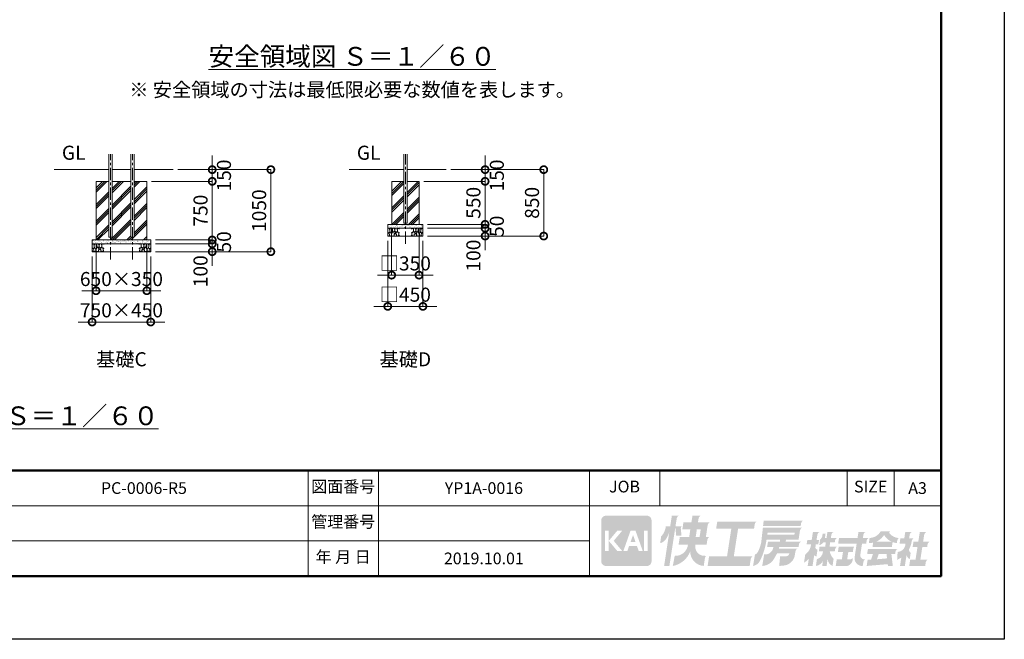
# Model space of a CAD drawing. Extents: x 0 to 25200, y -17820 to 17820.
# Drawn here: x 12600 to 25200, y -17820 to -9891 of the extents above; entities that cross this region are included whole.
import ezdxf
from ezdxf.enums import TextEntityAlignment as Align

# ---------------------------------------------------------------- set-up
doc = ezdxf.new("R2010")
doc.units = 0
doc.header["$MEASUREMENT"] = 0
doc.header["$PDMODE"] = 1
doc.linetypes.add('CENTER', pattern=[50.8, 31.75, -6.35, 6.35, -6.35])
doc.layers.get('0').update_dxf_attribs({"linetype": 'CONTINUOUS'})
doc.layers.get('DefPoints').update_dxf_attribs({"linetype": 'CONTINUOUS'})
for name, color, linetype, lineweight in [('FRAM3', 1, 'CONTINUOUS', 50), ('ハッチング', 8, 'CONTINUOUS', 5), ('基準線', 6, 'CENTER', 18), ('外形線', 7, 'CONTINUOUS', 18), ('寸法線', 3, 'CONTINUOUS', 18), ('文字', 4, 'CONTINUOUS', 18), ('文字引出', 4, 'CONTINUOUS', 18), ('細線', 8, 'CONTINUOUS', 5)]:
    doc.layers.add(name, color=color, linetype=linetype, lineweight=lineweight)
doc.styles.get("Standard").update_dxf_attribs({"font": 'TXT.SHX', "bigfont": 'bigfont.shx'})
doc.dimstyles.new('60ベース', dxfattribs={"dimscale": 60, "dimtxt": 3, "dimasz": 3, "dimexe": 0, "dimexo": 1, "dimgap": 1, "dimtad": 3, "dimdec": 1, "dimdsep": 46, "dimtxsty": 'Standard', "dimblk": 'DOTSMALL', "dimcen": 0, "dimclrd": 256, "dimclre": 256, "dimclrt": 7, "dimadec": 3, "dimazin": 2, "dimtfac": 1, "dimtdec": 1, "dimtix": 1, "dimtmove": 2, "dimatfit": 2, "dimldrblk": 'OPEN', "dimfxl": 0, "dimtolj": 1, "dimlwd": -1, "dimlwe": -1, "dimarcsym": 0})

# ---------------------------------------------------------------- blocks, each defined once
blk = doc.blocks.new('砕石')
at = {"layer": '細線'}
for points in [[(0.31, 0.72), (0.18, 0.82), (0.04, 0.75), (0, 0.34), (0.14, 0.01), (0.38, 0.05), (0.42, 0.39), (0.31, 0.72)], [(0.32, 2), (0.14, 1.95), (0.02, 1.86), (0.01, 1.45), (0.01, 1.01), (0.25, 0.79), (0.55, 0.99), (0.52, 1.49), (0.45, 1.79), (0.32, 2)], [(0.69, 0.83), (0.45, 0.92), (0.33, 0.72), (0.42, 0.37), (0.5, 0.01), (0.72, 0.01), (0.91, 0.18), (0.92, 0.66), (0.85, 0.75), (0.69, 0.83)], [(1.14, 1.77), (0.97, 1.95), (0.68, 1.99), (0.52, 1.61), (0.52, 1.47), (0.6, 0.9), (0.94, 0.7), (1.24, 1.06), (1.21, 1.55), (1.14, 1.77)], [(1.48, 1.08), (1.2, 1.01), (1.02, 0.76), (0.92, 0.53), (0.93, 0.14), (1.16, 0.01), (1.51, 0.07), (1.69, 0.54), (1.48, 1.08)], [(1.62, 1.91), (1.44, 1.99), (1.26, 1.98), (1.19, 1.67), (1.25, 1.36), (1.36, 1.04), (1.73, 1.19), (1.8, 1.67), (1.62, 1.91)], [(1.96, 0.99), (1.87, 1.15), (1.7, 1.16), (1.53, 0.99), (1.62, 0.72), (1.75, 0.52), (1.98, 0.72), (1.96, 0.99)], [(1.99, 0.64), (1.87, 0.61), (1.65, 0.43), (1.62, 0.03), (1.97, 0), (2.21, 0.08), (2.22, 0.47), (1.99, 0.64)], [(2.14, 1.98), (1.87, 1.92), (1.78, 1.53), (1.78, 1.48), (1.81, 1.18), (1.9, 1.13), (2.06, 0.87), (2.37, 1.13), (2.45, 1.41), (2.42, 1.92), (2.14, 1.98)], [(2.52, 0.98), (2.35, 1.09), (2.02, 0.83), (2.05, 0.61), (2.25, 0.44), (2.35, 0.07), (2.54, 0.01), (2.78, 0.12), (2.84, 0.6), (2.75, 0.87), (2.52, 0.98)], [(2.95, 1.89), (2.67, 1.99), (2.48, 1.85), (2.44, 1.69), (2.46, 1.4), (2.55, 1.01), (2.78, 0.84), (3, 0.95)], [(3, 0.94), (2.86, 0.83), (2.84, 0.61), (2.86, 0.24), (3, 0.02), (3, 0.02)], [(3, 1.83), (2.95, 1.89)]]:
    blk.add_lwpolyline(points, dxfattribs=at)
blk = doc.blocks.new('_DotSmall')
at = {"layer": 'FRAM3', "color": 0, "const_width": 0.5}
blk.add_lwpolyline([(-0.0625, 0, 1), (0.0625, 0, 1)], format="xyb", close=True, dxfattribs=at)
blk = doc.blocks.new('*D48')
at = {"layer": 'DefPoints', "color": 0}
for p in [(14564, -11810), (14277, -12860), (15814, -12860)]:
    blk.add_point(p, dxfattribs=at)
at = {"layer": '寸法線'}
for p, q in [((14624, -11810), (15814, -11810)), ((15814, -11810), (15814, -12860)), ((14337, -12860), (15814, -12860))]:
    blk.add_line(p, q, dxfattribs=at)
at = {"layer": '寸法線', "xscale": 180, "yscale": 180, "zscale": 180}
for p, rotation in [((15814, -11810), 90), ((15814, -12860), 270)]:
    blk.add_blockref('_DotSmall', p, dxfattribs=dict(at, rotation=rotation))
at = {"layer": '寸法線', "color": 7, "insert": (15664, -12335), "char_height": 180, "attachment_point": 5, "rotation": 90}
blk.add_mtext('\\A1;1050', dxfattribs=at)
blk = doc.blocks.new('_OPEN')
at = {"color": 0, "linetype": 'ByBlock'}
for p, q in [((-1, 0.167), (0, 0)), ((0, 0), (-1, -0.167)), ((0, 0), (-1, 0))]:
    blk.add_line(p, q, dxfattribs=at)
blk = doc.blocks.new('*D49')
at = {"layer": 'DefPoints', "color": 0}
for p in [(14564, -11810), (15064, -11810), (14227, -11960)]:
    blk.add_point(p, dxfattribs=at)
at = {"layer": '寸法線'}
for p, q in [((15064, -11810), (15064, -11630)), ((14624, -11810), (15064, -11810)), ((15064, -11960), (15064, -11810)), ((14287, -11960), (15064, -11960)), ((15064, -11960), (15064, -12140))]:
    blk.add_line(p, q, dxfattribs=at)
at = {"layer": '寸法線', "xscale": 180, "yscale": 180, "zscale": 180}
for p, rotation in [((15064, -11810), 270), ((15064, -11960), 90)]:
    blk.add_blockref('_DotSmall', p, dxfattribs=dict(at, rotation=rotation))
at = {"layer": '寸法線', "color": 7, "insert": (15214, -11885), "char_height": 180, "attachment_point": 5, "rotation": 90}
blk.add_mtext('\\A1;150', dxfattribs=at)
blk = doc.blocks.new('*D50')
at = {"layer": 'DefPoints', "color": 0}
for p in [(14227, -11960), (14277, -12710), (15064, -12710)]:
    blk.add_point(p, dxfattribs=at)
at = {"layer": '寸法線'}
for p, q in [((14287, -11960), (15064, -11960)), ((15064, -11960), (15064, -12710)), ((14337, -12710), (15064, -12710))]:
    blk.add_line(p, q, dxfattribs=at)
at = {"layer": '寸法線', "xscale": 180, "yscale": 180, "zscale": 180}
for p, rotation in [((15064, -11960), 90), ((15064, -12710), 270)]:
    blk.add_blockref('_DotSmall', p, dxfattribs=dict(at, rotation=rotation))
at = {"layer": '寸法線', "color": 7, "insert": (14914, -12335), "char_height": 180, "attachment_point": 5, "rotation": 90}
blk.add_mtext('\\A1;750', dxfattribs=at)
blk = doc.blocks.new('*D51')
at = {"layer": 'DefPoints', "color": 0}
for p in [(13577, -12710), (14227, -12710), (14227, -13360)]:
    blk.add_point(p, dxfattribs=at)
at = {"layer": '寸法線'}
for p, q in [((13577, -12770), (13577, -13360)), ((14227, -12770), (14227, -13360)), ((13577, -13360), (13397, -13360)), ((13577, -13360), (14227, -13360)), ((14227, -13360), (14407, -13360))]:
    blk.add_line(p, q, dxfattribs=at)
at = {"layer": '寸法線', "xscale": 180, "yscale": 180, "zscale": 180}
blk.add_blockref('_DotSmall', (13577, -13360), dxfattribs=at)
at = {"layer": '寸法線', "xscale": 180, "yscale": 180, "zscale": 180, "rotation": 180}
blk.add_blockref('_DotSmall', (14227, -13360), dxfattribs=at)
at = {"layer": '寸法線', "color": 7, "insert": (13902, -13210), "char_height": 180, "attachment_point": 5}
blk.add_mtext('\\A1;650×350', dxfattribs=at)
blk = doc.blocks.new('*D52')
at = {"layer": 'DefPoints', "color": 0}
for p in [(13527, -12860), (14277, -12860), (14277, -13760)]:
    blk.add_point(p, dxfattribs=at)
at = {"layer": '寸法線'}
for p, q in [((13527, -12920), (13527, -13760)), ((14277, -12920), (14277, -13760)), ((13527, -13760), (13347, -13760)), ((13527, -13760), (14277, -13760)), ((14277, -13760), (14457, -13760))]:
    blk.add_line(p, q, dxfattribs=at)
at = {"layer": '寸法線', "xscale": 180, "yscale": 180, "zscale": 180}
blk.add_blockref('_DotSmall', (13527, -13760), dxfattribs=at)
at = {"layer": '寸法線', "xscale": 180, "yscale": 180, "zscale": 180, "rotation": 180}
blk.add_blockref('_DotSmall', (14277, -13760), dxfattribs=at)
at = {"layer": '寸法線', "color": 7, "insert": (13902, -13610), "char_height": 180, "attachment_point": 5}
blk.add_mtext('\\A1;750×450', dxfattribs=at)
blk = doc.blocks.new('*D53')
at = {"layer": 'DefPoints', "color": 0}
for p in [(14277, -12710), (14277, -12760), (15064, -12760)]:
    blk.add_point(p, dxfattribs=at)
at = {"layer": '寸法線'}
for p, q in [((15064, -12710), (15064, -12530)), ((14337, -12710), (15064, -12710)), ((15064, -12710), (15064, -12760)), ((14337, -12760), (15064, -12760)), ((15064, -12760), (15064, -12940))]:
    blk.add_line(p, q, dxfattribs=at)
at = {"layer": '寸法線', "xscale": 180, "yscale": 180, "zscale": 180}
for p, rotation in [((15064, -12710), 270), ((15064, -12760), 90)]:
    blk.add_blockref('_DotSmall', p, dxfattribs=dict(at, rotation=rotation))
at = {"layer": '寸法線', "color": 7, "insert": (15214, -12735), "char_height": 180, "attachment_point": 5, "rotation": 90}
blk.add_mtext('\\A1;50', dxfattribs=at)
blk = doc.blocks.new('*D54')
at = {"layer": 'DefPoints', "color": 0}
for p in [(14277, -12760), (14277, -12860), (15064, -12860)]:
    blk.add_point(p, dxfattribs=at)
at = {"layer": '寸法線'}
for p, q in [((15064, -12760), (15064, -12580)), ((14337, -12760), (15064, -12760)), ((15064, -12760), (15064, -12860)), ((14337, -12860), (15064, -12860)), ((15064, -12860), (15064, -13040))]:
    blk.add_line(p, q, dxfattribs=at)
at = {"layer": '寸法線', "xscale": 180, "yscale": 180, "zscale": 180}
for p, rotation in [((15064, -12760), 270), ((15064, -12860), 90)]:
    blk.add_blockref('_DotSmall', p, dxfattribs=dict(at, rotation=rotation))
at = {"layer": '寸法線', "color": 7, "insert": (14914, -13110), "char_height": 180, "attachment_point": 5, "rotation": 90}
blk.add_mtext('\\A1;100', dxfattribs=at)
blk = doc.blocks.new('*D69')
at = {"layer": 'DefPoints', "color": 0}
for p in [(18056, -11810), (17760, -12660), (19306, -12660)]:
    blk.add_point(p, dxfattribs=at)
at = {"layer": '寸法線'}
for p, q in [((18116, -11810), (19306, -11810)), ((19306, -11810), (19306, -12660)), ((17820, -12660), (19306, -12660))]:
    blk.add_line(p, q, dxfattribs=at)
at = {"layer": '寸法線', "xscale": 180, "yscale": 180, "zscale": 180}
for p, rotation in [((19306, -11810), 90), ((19306, -12660), 270)]:
    blk.add_blockref('_DotSmall', p, dxfattribs=dict(at, rotation=rotation))
at = {"layer": '寸法線', "color": 7, "insert": (19156, -12235), "char_height": 180, "attachment_point": 5, "rotation": 90}
blk.add_mtext('\\A1;850', dxfattribs=at)
blk = doc.blocks.new('*D70')
at = {"layer": 'DefPoints', "color": 0}
for p in [(18056, -11810), (18556, -11810), (17710, -11960)]:
    blk.add_point(p, dxfattribs=at)
at = {"layer": '寸法線'}
for p, q in [((18556, -11810), (18556, -11630)), ((18116, -11810), (18556, -11810)), ((18556, -11960), (18556, -11810)), ((17770, -11960), (18556, -11960)), ((18556, -11960), (18556, -12140))]:
    blk.add_line(p, q, dxfattribs=at)
at = {"layer": '寸法線', "xscale": 180, "yscale": 180, "zscale": 180}
for p, rotation in [((18556, -11810), 270), ((18556, -11960), 90)]:
    blk.add_blockref('_DotSmall', p, dxfattribs=dict(at, rotation=rotation))
at = {"layer": '寸法線', "color": 7, "insert": (18706, -11885), "char_height": 180, "attachment_point": 5, "rotation": 90}
blk.add_mtext('\\A1;150', dxfattribs=at)
blk = doc.blocks.new('*D71')
at = {"layer": 'DefPoints', "color": 0}
for p in [(17710, -11960), (17760, -12510), (18556, -12510)]:
    blk.add_point(p, dxfattribs=at)
at = {"layer": '寸法線'}
for p, q in [((18556, -11960), (18556, -11780)), ((17770, -11960), (18556, -11960)), ((18556, -11960), (18556, -12510)), ((17820, -12510), (18556, -12510)), ((18556, -12510), (18556, -12690))]:
    blk.add_line(p, q, dxfattribs=at)
at = {"layer": '寸法線', "xscale": 180, "yscale": 180, "zscale": 180}
for p, rotation in [((18556, -11960), 270), ((18556, -12510), 90)]:
    blk.add_blockref('_DotSmall', p, dxfattribs=dict(at, rotation=rotation))
at = {"layer": '寸法線', "color": 7, "insert": (18406, -12235), "char_height": 180, "attachment_point": 5, "rotation": 90}
blk.add_mtext('\\A1;550', dxfattribs=at)
blk = doc.blocks.new('*D72')
at = {"layer": 'DefPoints', "color": 0}
for p in [(17360, -12510), (17710, -12510), (17710, -13160)]:
    blk.add_point(p, dxfattribs=at)
at = {"layer": '寸法線'}
for p, q in [((17360, -12570), (17360, -13160)), ((17710, -12570), (17710, -13160)), ((17360, -13160), (17180, -13160)), ((17360, -13160), (17710, -13160)), ((17710, -13160), (17890, -13160))]:
    blk.add_line(p, q, dxfattribs=at)
at = {"layer": '寸法線', "xscale": 180, "yscale": 180, "zscale": 180}
blk.add_blockref('_DotSmall', (17360, -13160), dxfattribs=at)
at = {"layer": '寸法線', "xscale": 180, "yscale": 180, "zscale": 180, "rotation": 180}
blk.add_blockref('_DotSmall', (17710, -13160), dxfattribs=at)
at = {"layer": '寸法線', "color": 7, "insert": (17535, -13010), "char_height": 180, "attachment_point": 5}
blk.add_mtext('\\A1;□350', dxfattribs=at)
blk = doc.blocks.new('*D73')
at = {"layer": 'DefPoints', "color": 0}
for p in [(17310, -12660), (17760, -12660), (17760, -13560)]:
    blk.add_point(p, dxfattribs=at)
at = {"layer": '寸法線'}
for p, q in [((17310, -12720), (17310, -13560)), ((17760, -12720), (17760, -13560)), ((17310, -13560), (17130, -13560)), ((17310, -13560), (17760, -13560)), ((17760, -13560), (17940, -13560))]:
    blk.add_line(p, q, dxfattribs=at)
at = {"layer": '寸法線', "xscale": 180, "yscale": 180, "zscale": 180}
blk.add_blockref('_DotSmall', (17310, -13560), dxfattribs=at)
at = {"layer": '寸法線', "xscale": 180, "yscale": 180, "zscale": 180, "rotation": 180}
blk.add_blockref('_DotSmall', (17760, -13560), dxfattribs=at)
at = {"layer": '寸法線', "color": 7, "insert": (17535, -13410), "char_height": 180, "attachment_point": 5}
blk.add_mtext('\\A1;□450', dxfattribs=at)
blk = doc.blocks.new('*D74')
at = {"layer": 'DefPoints', "color": 0}
for p in [(17760, -12510), (17760, -12560), (18556, -12560)]:
    blk.add_point(p, dxfattribs=at)
at = {"layer": '寸法線'}
for p, q in [((18556, -12510), (18556, -12330)), ((17820, -12510), (18556, -12510)), ((17820, -12560), (18556, -12560)), ((18556, -12510), (18556, -12560)), ((18556, -12560), (18556, -12740))]:
    blk.add_line(p, q, dxfattribs=at)
at = {"layer": '寸法線', "xscale": 180, "yscale": 180, "zscale": 180}
for p, rotation in [((18556, -12510), 270), ((18556, -12560), 90)]:
    blk.add_blockref('_DotSmall', p, dxfattribs=dict(at, rotation=rotation))
at = {"layer": '寸法線', "color": 7, "insert": (18706, -12535), "char_height": 180, "attachment_point": 5, "rotation": 90}
blk.add_mtext('\\A1;50', dxfattribs=at)
blk = doc.blocks.new('*D75')
at = {"layer": 'DefPoints', "color": 0}
for p in [(17760, -12560), (17760, -12660), (18556, -12660)]:
    blk.add_point(p, dxfattribs=at)
at = {"layer": '寸法線'}
for p, q in [((18556, -12560), (18556, -12380)), ((17820, -12560), (18556, -12560)), ((18556, -12560), (18556, -12660)), ((17820, -12660), (18556, -12660)), ((18556, -12660), (18556, -12840))]:
    blk.add_line(p, q, dxfattribs=at)
at = {"layer": '寸法線', "xscale": 180, "yscale": 180, "zscale": 180}
for p, rotation in [((18556, -12560), 270), ((18556, -12660), 90)]:
    blk.add_blockref('_DotSmall', p, dxfattribs=dict(at, rotation=rotation))
at = {"layer": '寸法線', "color": 7, "insert": (18406, -12910), "char_height": 180, "attachment_point": 5, "rotation": 90}
blk.add_mtext('\\A1;100', dxfattribs=at)
blk = doc.blocks.new('快工房表題欄1')
at = {"layer": 'ハッチング'}
h = blk.add_hatch(color=256, dxfattribs=at)
h.paths.add_polyline_path([(-61.74, 11.86, 0.414214), (-62.74, 12.86), (-71.47, 12.86, 0.414214), (-72.47, 11.86), (-72.47, 3.14, 0.414214), (-71.47, 2.14), (-62.74, 2.14, 0.414214), (-61.74, 3.14)])
h.paths.add_polyline_path([(-68.01, 9.65), (-69.81, 7.5), (-68.01, 5.35), (-69.06, 5.35), (-70.86, 7.5), (-70.86, 5.35), (-71.66, 5.35), (-71.66, 9.65), (-70.86, 9.65), (-70.86, 7.5), (-69.06, 9.65)], flags=16)
h.paths.add_polyline_path([(-66.22, 9.65), (-65.15, 9.65), (-63.62, 5.35), (-64.47, 5.35), (-64.86, 6.43), (-66.51, 6.43), (-66.89, 5.35), (-67.74, 5.35)], flags=16)
h.paths.add_polyline_path([(-65.68, 8.75), (-65.14, 7.23), (-66.22, 7.23)], flags=0)
h.paths.add_polyline_path([(-63.35, 9.65), (-62.55, 9.65), (-62.55, 5.35), (-63.35, 5.35)], flags=16)
h = blk.add_hatch(color=256, dxfattribs=at)
h.paths.add_polyline_path([(-56.66, 10.39), (-56.48, 8.63), (-55.35, 8.63), (-55.5, 10.13, -0.262415), (-55.3, 10.59), (-56.63, 10.59), (-56.37, 12.27, -0.232242), (-55.95, 12.86), (-57.41, 12.86), (-57.76, 10.59), (-58.69, 10.59, -0.148344), (-59.53, 8.61, -0.154378), (-59.64, 8.54), (-59.68, 8.53), (-59.89, 6.98, 0.208713), (-58.41, 8.3), (-57.97, 9.25), (-59.06, 2.14), (-57.93, 2.14)])
h.paths.add_polyline_path([(-49.77, 10.82, -0.232242), (-49.35, 11.42), (-51.84, 11.42), (-51.71, 12.27, -0.232242), (-51.3, 12.86), (-53.01, 12.86), (-53.24, 11.42), (-54.94, 11.42), (-55.16, 9.98), (-53.46, 9.98), (-53.71, 8.32), (-55.71, 8.32), (-55.97, 6.68), (-53.97, 6.68, -0.398913), (-56.79, 4.3), (-57.21, 2.14, 0.260652), (-53.49, 5.23, 0.395449), (-50.61, 2.14), (-50.33, 3.95, -0.370178), (-49.92, 4.3), (-50.27, 4.3, -0.507828), (-52.37, 6.68), (-49.99, 6.68), (-49.83, 7.73, -0.232242), (-49.41, 8.32), (-50.15, 8.32)])
h.paths.add_polyline_path([(-52.07, 9.98), (-51.24, 9.98), (-51.49, 8.32), (-52.32, 8.32)], flags=16)
h.paths.add_polyline_path([(-39.73, 11.03, -0.232242), (-39.32, 11.62), (-47.72, 11.62), (-47.96, 10.08), (-44.73, 10.08), (-45.63, 4.2), (-49.46, 4.2), (-49.78, 2.14), (-40.81, 2.14), (-40.58, 3.6, -0.232242), (-40.17, 4.2), (-44.19, 4.2), (-43.28, 10.08), (-39.88, 10.08)])
h.paths.add_polyline_path([(-29.43, 11.83), (-37.82, 11.83), (-37.95, 10.69), (-29.93, 10.69), (-29.84, 11.23, -0.232242)])
h.paths.add_polyline_path([(-29.66, 10.28), (-37.99, 10.28), (-38.33, 7.29, -0.097157), (-39.21, 4.91, -0.2357), (-39.67, 4.61), (-40.09, 2.14, 0.226047), (-38.64, 3.17, 0.083786), (-37.21, 7.75), (-34.3, 7.75), (-34.37, 7.29), (-36.91, 7.29), (-37.08, 6.21), (-35.75, 6.21, -0.427669), (-37.72, 4.61), (-38.13, 2.14, 0.253999), (-35.61, 3.68), (-34.93, 4.87), (-32.34, 4.87, -0.398951), (-33.07, 4.2), (-34.31, 4.2), (-34.52, 2.14), (-33.58, 2.22, 0.315607), (-31.22, 4.2), (-31.06, 5.2, -0.232242), (-30.65, 5.8), (-34.57, 5.8), (-34.5, 6.21), (-30.38, 6.21), (-30.3, 6.7, -0.232242), (-29.89, 7.29), (-33.13, 7.29), (-33.06, 7.75), (-30.38, 7.75), (-30.08, 9.69, -0.232242)])
h.paths.add_polyline_path([(-31.2, 9.25), (-31.27, 8.79), (-37.05, 8.79), (-36.98, 9.25)], flags=16)
h = blk.add_hatch(color=256, dxfattribs=at)
h.paths.add_polyline_path([(-26.07, 7.37, -0.196119), (-25.87, 7.71), (-26.55, 7.71), (-26.38, 8.76, -0.232242), (-25.97, 9.36), (-27.32, 9.36), (-27.58, 7.71), (-28.51, 7.71), (-28.66, 6.78), (-27.72, 6.78, -0.226694), (-28.95, 4.61), (-29.22, 2.86, 0.107445), (-28.2, 3.68), (-28.43, 2.14), (-27.4, 2.14), (-27.05, 4.41, 0.167613), (-26.56, 4.18), (-26.34, 5.64, -0.334207), (-26.8, 6.06), (-26.69, 6.78), (-26.17, 6.78)])
h.paths.add_polyline_path([(-22.19, 8.12), (-23.49, 8.12), (-23.39, 8.76, -0.232242), (-22.98, 9.36), (-24.23, 9.36), (-24.42, 8.12), (-24.76, 8.12), (-24.62, 9.05), (-25.24, 9.05), (-25.32, 8.51, -0.211166), (-25.77, 7.81), (-25.96, 6.57, 0.16663), (-25.09, 7.19), (-24.56, 7.19), (-24.71, 6.26), (-25.9, 6.26), (-26.06, 5.23), (-25.17, 5.23, -0.310223), (-26.47, 3.58), (-26.68, 2.14, 0.232492), (-25.18, 3.17), (-25.34, 2.14), (-24.41, 2.14), (-24.19, 3.58, 0.2567), (-23.14, 2.14), (-22.9, 3.68, -0.155803), (-23.73, 5.23), (-22.66, 5.23), (-22.59, 5.67, -0.232242), (-22.18, 6.26), (-23.78, 6.26), (-23.64, 7.19), (-22.66, 7.19), (-22.61, 7.52, -0.232242)])
h.paths.add_polyline_path([(-15.86, 7.52, -0.232242), (-15.44, 8.12), (-16.66, 8.12), (-16.56, 8.76, -0.232242), (-16.15, 9.36), (-17.61, 9.36), (-17.8, 8.12), (-21.75, 8.12), (-21.94, 6.88), (-17.99, 6.88), (-18.42, 4.03, 0.479662), (-16.69, 2.14), (-16.56, 2.98, -0.232242), (-16.14, 3.58), (-16.33, 3.58, -0.48371), (-17.21, 4.53), (-16.85, 6.88), (-15.96, 6.88)])
h.paths.add_polyline_path([(-18.69, 5.93, -0.196119), (-18.49, 6.26), (-21.82, 6.26), (-21.99, 5.13), (-20.91, 5.13), (-21.14, 3.58), (-22.23, 3.58), (-22.45, 2.14), (-20.01, 2.14, 0.392788), (-18.84, 3.89, -0.340104), (-19.39, 3.58), (-20.01, 3.58), (-19.77, 5.13), (-18.81, 5.13)])
h.paths.add_polyline_path([(-11.07, 9.15, -0.207311), (-10.8, 9.56), (-12.86, 9.56, -0.27827), (-15.23, 8.12), (-15.39, 7.04, 0.062802), (-14.47, 7.12), (-14.62, 6.16), (-10.49, 6.16), (-10.33, 7.23, 0.06639), (-9.42, 7.04), (-9.34, 7.52, -0.211093), (-8.99, 8.08, -0.196447)])
h.paths.add_polyline_path([(-10.48, 7.29), (-13.9, 7.29, 0.15691), (-12.14, 8.74, 0.161164)], flags=16)
h.paths.add_polyline_path([(-9.29, 5.75), (-15.59, 5.75), (-15.75, 4.72), (-14.51, 4.72), (-14.92, 3.48), (-15.65, 3.48), (-15.85, 2.14), (-11.36, 2.53), (-11.32, 2.14), (-10.28, 2.14), (-10.59, 4.72), (-9.78, 4.72), (-9.71, 5.15, -0.232242)])
h.paths.add_polyline_path([(-11.62, 4.72), (-11.51, 3.76), (-13.66, 3.57), (-13.27, 4.72)], flags=17)
h.paths.add_polyline_path([(-5.84, 8.02), (-6.8, 8.02), (-6.69, 8.76, -0.232242), (-6.27, 9.36), (-7.63, 9.36), (-7.83, 8.02), (-8.67, 8.02), (-8.84, 6.88), (-7.6, 6.88, -0.397579), (-9.25, 5.13), (-9.36, 3.48, 0.050976), (-8.46, 3.94), (-8.74, 2.14), (-7.71, 2.14), (-7.36, 4.41, 0.16671), (-6.67, 3.58), (-6.47, 4.92, -0.169934), (-6.85, 5.64, 0.091272), (-6.26, 7.34), (-6.25, 7.42, -0.232242)])
h.paths.add_polyline_path([(-2.46, 7.29), (-3.82, 7.29), (-3.59, 8.76, -0.232242), (-3.18, 9.36), (-4.53, 9.36), (-4.85, 7.29), (-5.88, 7.29), (-6.06, 6.16), (-5.02, 6.16), (-5.44, 3.48), (-6.57, 3.48), (-6.78, 2.14), (-3.37, 2.14), (-3.26, 2.88, -0.232242), (-2.84, 3.48), (-4.41, 3.48), (-3.99, 6.16), (-2.96, 6.16), (-2.88, 6.7, -0.232242)])
at = {"layer": 'FRAM3'}
for p, q in [((0, 22.5), (-377.5, 22.5)), ((0, 0), (0, 22.5)), ((0, 0), (-377.5, 0))]:
    blk.add_line(p, q, dxfattribs=at)
at = {"layer": '外形線'}
for p, q in [((-135, 22.5), (-135, 0)), ((-75, 22.5), (-75, 0)), ((-20, 22.5), (-20, 15)), ((0, 15), (-377.5, 15)), ((-75, 7.5), (-377.5, 7.5))]:
    blk.add_line(p, q, dxfattribs=at)
at = {"layer": '細線'}
for p, q in [((-120, 22.5), (-120, 0)), ((-60, 22.5), (-60, 15)), ((-10, 22.5), (-10, 15))]:
    blk.add_line(p, q, dxfattribs=at)
at = {"layer": '文字', "char_height": 2.5, "attachment_point": 5}
for s, insert, width in [('図面番号', (-127.5, 18.75), 15), ('JOB', (-67.5, 18.75), 15), ('SIZE', (-15, 18.75), 10), ('管理番号', (-127.5, 11.25), 15), ('年 月 日', (-127.5, 3.75), 15)]:
    blk.add_mtext(s, dxfattribs=dict(at, insert=insert, width=width))
at = {"layer": '文字'}
for tag, p in [('設計', (-255, 18.75)), ('製品名称', (-170, 18.75)), ('図面番号', (-97.5, 18.75)), ('JOB', (-40, 18.75)), ('A*', (-5, 18.75)), ('符号１', (-372.5, 11.25)), ('改定事項１', (-335, 11.25)), ('改定年月日１', (-287.5, 11.25)), ('製図', (-255, 11.25)), ('縮尺', (-230, 11.25)), ('型番', (-170, 11.25)), ('管理番号', (-97.5, 11.25)), ('符号２', (-372.5, 3.75)), ('改定事項２', (-335, 3.75)), ('改定年月日２', (-287.5, 3.75)), ('検図', (-255, 3.75)), ('番号', (-230, 3.75)), ('物件名称', (-170, 3.75)), ('年月日', (-97.5, 3.75))]:
    blk.add_attdef(tag, text='', height=2.5, dxfattribs=at).set_placement(p, align=Align.MIDDLE_CENTER)

msp = doc.modelspace()

# ---------------------------------------------------------------- hatches: boundary and pattern name
at = {"layer": 'ハッチング'}
h = msp.add_hatch(dxfattribs=at)
h.set_pattern_fill('PLAST', color=256, scale=600, angle=45)
h.set_pattern_definition([(45, (-66702.6, 30023.03), (-106.06602, 106.06602), []), (45, (-66715.86, 30036.29), (-106.06602, 106.06602), []), (45, (-66729.11, 30049.55), (-106.06602, 106.06602), [])])
h.paths.add_polyline_path([(14023.0291562, -11960), (13781.7281562, -11960), (13781.7281562, -12673.6), (13740.4531562, -12673.6), (13740.4531562, -11960), (13577.3781562, -11960), (13577.3781562, -12710), (14227.3781562, -12710), (14227.3781562, -11960), (14064.3041562, -11960), (14064.3041562, -12673.6), (14023.0291562, -12673.6)])
h = msp.add_hatch(dxfattribs=at)
h.set_pattern_fill('PLAST', color=256, scale=600, angle=45)
h.set_pattern_definition([(45, (-71371, 30013.5), (-106.06602, 106.06602), []), (45, (-71384.26, 30026.76), (-106.06602, 106.06602), []), (45, (-71397.52, 30040.02), (-106.06602, 106.06602), [])])
h.paths.add_polyline_path([(17514.3031562, -11960), (17360.3851562, -11960), (17360.3851562, -12510), (17710.3851562, -12510), (17710.3851562, -11960), (17556.4671562, -11960), (17556.4671562, -12495.8), (17514.3031562, -12495.8)])
h = msp.add_hatch(dxfattribs=at)
h.set_pattern_fill('AR-SAND', color=256, scale=20)
h.set_pattern_definition([(37.5, (-40552.47, 953.287), (-1.259867, 38.536475), [0, -30.4, 0, -34, 0, -32.5]), (7.5, (-40552.47, 953.287), (35.395534, 56.44292), [0, -16.4, 0, -27.4, 0, -10.5]), (327.5, (-40577.07, 953.287), (62.282837, 0.113181), [0, -10, 0, -36, 0, -47]), (317.5, (-40577.07, 953.287), (60.12253, 17.55351), [0, -5, 0, -23.6, 0, -27])])
h.paths.add_polyline_path([(17310.3851562, -12510), (17310.3851562, -12560), (17760.3851562, -12560), (17760.3851562, -12510)])
h = msp.add_hatch(dxfattribs=at)
h.set_pattern_fill('AR-SAND', color=256, scale=20)
h.set_pattern_definition([(37.5, (-44185.478, 753.287), (-1.259867, 38.536475), [0, -30.4, 0, -34, 0, -32.5]), (7.5, (-44185.48, 753.287), (35.395534, 56.44292), [0, -16.4, 0, -27.4, 0, -10.5]), (327.5, (-44210.078, 753.287), (62.282837, 0.113181), [0, -10, 0, -36, 0, -47]), (317.5, (-44210.08, 753.287), (60.12253, 17.55351), [0, -5, 0, -23.6, 0, -27])])
h.paths.add_polyline_path([(13527.3781562, -12710), (13527.3781562, -12760), (14277.3781562, -12760), (14277.3781562, -12710)])

# ---------------------------------------------------------------- linework, layer by layer
at = {"layer": 'DefPoints'}
msp.add_lwpolyline([(0, 0), (25200, 0), (25200, -17820), (0, -17820)], close=True, dxfattribs=at)
at = {"layer": 'FRAM3', "color": 1, "linetype": 'Continuous'}
msp.add_lwpolyline([(1740, -17010), (1740, -810), (24390, -810), (24390, -17010)], close=True, dxfattribs=at)
at = {"layer": '基準線', "ltscale": 5}
for p, q in [((13761.0906562, -12960), (13761.0906562, -11610)), ((14043.6666562, -12960), (14043.6666562, -11610)), ((17535.3851562, -12760), (17535.3851562, -11610))]:
    msp.add_line(p, q, dxfattribs=at)
at = {"layer": '外形線'}
for p, q in [((13040.4531562, -11810), (13740.4531562, -11810)), ((13781.7281562, -11810), (14023.0291562, -11810)), ((14564.3031562, -11810), (14064.3031562, -11810)), ((16814.3031562, -11810), (17514.3031562, -11810)), ((18056.4671562, -11810), (17556.4671562, -11810))]:
    msp.add_line(p, q, dxfattribs=at)
for points in [[(13740.4531562, -11610), (13740.4531562, -12673.6), (13781.7281562, -12673.6), (13781.7281562, -11610)], [(14023.0291562, -11610), (14023.0291562, -12673.6), (14064.3041562, -12673.6), (14064.3041562, -11610)], [(17514.3031562, -11610), (17514.3031562, -12495.8), (17556.4671562, -12495.8), (17556.4671562, -11610)]]:
    msp.add_lwpolyline(points, dxfattribs=at)
at = {"layer": '細線'}
for p, q in [((13782.1721562, -11960), (14022.5841562, -11960)), ((17310.3851562, -12560), (17760.3851562, -12560)), ((13527.3781562, -12760), (14277.3781562, -12760))]:
    msp.add_line(p, q, dxfattribs=at)
for points in [[(14064.7481562, -11960), (14227.3781562, -11960), (14227.3781562, -12710), (13577.3781562, -12710), (13577.3781562, -11960), (13740.0081562, -11960)], [(17556.4671562, -11960), (17710.3851562, -11960), (17710.3851562, -12510), (17360.3851562, -12510), (17360.3851562, -11960), (17514.3031562, -11960)]]:
    msp.add_lwpolyline(points, dxfattribs=at)
for points in [[(17760.3851562, -12510), (17310.3851562, -12510), (17310.3851562, -12660), (17760.3851562, -12660)], [(14277.3781562, -12710), (13527.3781562, -12710), (13527.3781562, -12860), (14277.3781562, -12860)]]:
    msp.add_lwpolyline(points, close=True, dxfattribs=at)

# ---------------------------------------------------------------- block references
at = {"layer": '外形線'}
ref = msp.add_blockref('快工房表題欄1', (24389.9999828, -17010), dxfattribs=dict(at, xscale=60, yscale=60, zscale=60))
ref.add_attrib('A*', 'A3', dxfattribs={"layer": '文字', "height": 150}).set_placement((24089.9999828, -15885), align=Align.MIDDLE_CENTER)
ref.add_attrib('図面番号', 'YP1A-0016', dxfattribs={"layer": '文字', "height": 150}).set_placement((18539.9999828, -15885), align=Align.MIDDLE_CENTER)
ref.add_attrib('年月日', '2019.10.01', dxfattribs={"layer": '文字', "height": 150}).set_placement((18539.9999828, -16785), align=Align.MIDDLE_CENTER)
ref.add_attrib('製品名称', 'PC-0006-R5', dxfattribs={"layer": '文字', "height": 150}).set_placement((14189.9999828, -15885), align=Align.MIDDLE_CENTER)
at = {"layer": '文字引出', "yscale": 50, "zscale": 50}
for p, xscale in [((17310.3851562, -12660), 50), ((17760.3851562, -12660), -50), ((13527.3781562, -12860), 50), ((14277.3781562, -12860), -50)]:
    msp.add_blockref('砕石', p, dxfattribs=dict(at, xscale=xscale))

# ---------------------------------------------------------------- texts
at = {"layer": '文字'}
for s, insert, char_height, attachment_point in [('{\\L安全領域図 Ｓ＝１／６０}', (16854.5930374, -10360.4487093), 240, 5), ('※ 安全領域の寸法は最低限必要な数値を表します。', (16854.5930374, -10810.4487093), 180, 5), ('GL', (13140.4531562, -11740), 180, 7), ('GL', (16914.3031562, -11740), 180, 7), ('基礎C', (13902.3781562, -14260), 180, 5), ('基礎D', (17535.3851562, -14260), 180, 5), ('{\\L基礎詳細図 Ｓ＝１／６０}', (12540.4531562, -14960), 240, 5)]:
    msp.add_mtext(s, dxfattribs=dict(at, insert=insert, char_height=char_height, attachment_point=attachment_point))

# ---------------------------------------------------------------- dimensions: what is measured, and where the dimension line sits
at = {"layer": '寸法線'}
for base, p1, p2, override, picture, middle in [((15064.3031562, -11810), (14226.9331562, -11960), (14564.3031562, -11810), {"dimtad": 4, "dimdec": 6}, '*D49', (15214.3031562, -11885)), ((18556.4671562, -11810), (17710.3851562, -11960), (18056.4671562, -11810), {"dimtad": 4, "dimdec": 6}, '*D70', (18706.4671562, -11885)), ((15814.303156176, -12860), (14564.3031561753, -11810), (14276.9331561753, -12860), {"dimdec": 6}, '*D48', (15664.303156176, -12335)), ((18556.467156177, -12510), (17710.385156176, -11960), (17760.385156176, -12510), {"dimdec": 6}, '*D71', (18406.467156177, -12235)), ((19306.4671561769, -12660), (18056.4671561759, -11810), (17760.385156176, -12660), {"dimdec": 6}, '*D69', (19156.4671561769, -12235)), ((15064.303156176, -12710), (14226.9331561753, -11960), (14276.9331561753, -12710), {"dimdec": 6}, '*D50', (14914.303156176, -12335)), ((18556.4671562, -12560), (17760.3851562, -12510), (17760.3851562, -12560), {"dimtad": 4, "dimdec": 6}, '*D74', (18706.4671562, -12535)), ((15064.3031562, -12760), (14276.9331562, -12710), (14276.9331562, -12760), {"dimtad": 4, "dimdec": 6}, '*D53', (15214.3031562, -12735))]:
    dim = msp.add_linear_dim(base=base, p1=p1, p2=p2, angle=90, dimstyle='60ベース', override=override, dxfattribs=at)
    dim.commit()
    dim.dimension.update_dxf_attribs({"geometry": picture, "text_midpoint": middle})
for base, p1, p2, picture, middle in [((18556.4671562, -12660), (17760.3851562, -12560), (17760.3851562, -12660), '*D75', (18406.4671562, -12910)), ((15064.3031562, -12860), (14276.9331562, -12760), (14276.9331562, -12860), '*D54', (14914.3031562, -13110))]:
    dim = msp.add_linear_dim(base=base, p1=p1, p2=p2, angle=90, dimstyle='60ベース', override={"dimdec": 6}, dxfattribs=at)
    dim.commit()
    dim.dimension.update_dxf_attribs({"geometry": picture, "text_midpoint": middle, "dimtype": 160})
for base, p1, p2, text, picture, middle in [((17710.3851562, -13160), (17360.3851562, -12510), (17710.3851562, -12510), '□<>', '*D72', (17535.3851562, -13010)), ((14227.3781561753, -13360), (13577.3781561753, -12710), (14227.3781561753, -12710), '<>×350', '*D51', (13902.3781561753, -13210)), ((17760.3851562, -13560), (17310.3851562, -12660), (17760.3851562, -12660), '□<>', '*D73', (17535.3851562, -13410)), ((14277.3781561753, -13760), (13527.3781561753, -12860), (14277.3781561753, -12860), '<>×450', '*D52', (13902.3781561753, -13610))]:
    dim = msp.add_linear_dim(base=base, p1=p1, p2=p2, text=text, dimstyle='60ベース', override={"dimdec": 6}, dxfattribs=at)
    dim.commit()
    dim.dimension.update_dxf_attribs({"geometry": picture, "text_midpoint": middle})

doc.saveas('drawing.dxf')
